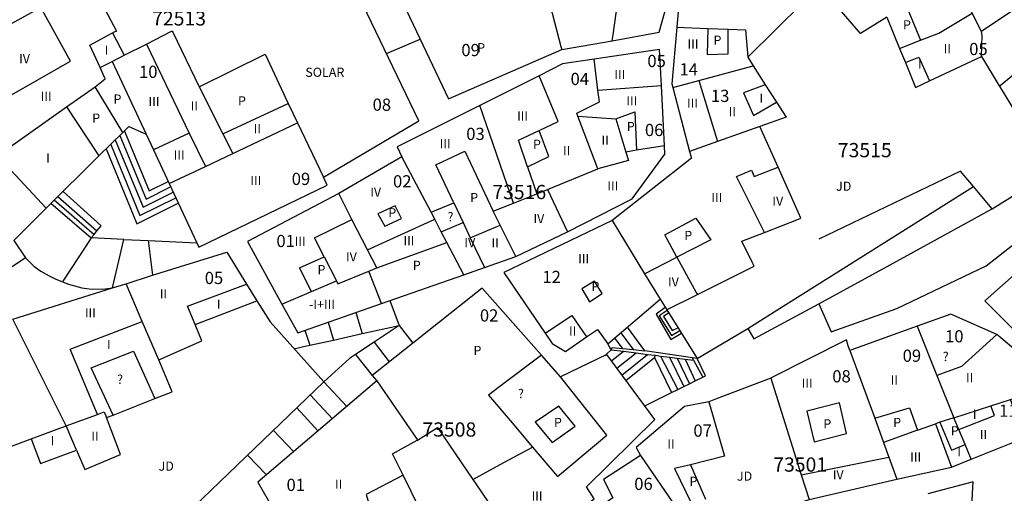
# Model space of a CAD drawing. Units: millimetres. Extents: x 9247 to 11760, y 6132 to 7894.
# Drawn here: x 10244 to 10365, y 7289 to 7347 of the extents above; entities that cross this region are included whole.
import ezdxf

# ---------------------------------------------------------------- set-up
doc = ezdxf.new("R2010")
doc.units = ezdxf.units.MM
for name, color, linetype in [('02MANZA_CGCCT', 7, 'Continuous'), ('02MANZA_REFIZQ', 7, 'Continuous'), ('02PARCE_CGCCT', 5, 'Continuous'), ('02PARCE_REFIZQ', 1, 'Continuous'), ('02SUBPA_BAJOR', 7, 'Continuous'), ('02SUBPA_EDIFI', 4, 'Continuous'), ('02SUBPA_LIMIT', 6, 'Continuous'), ('02SUBPA_REFIZQ', 4, 'Continuous'), ('70MOBIL_160300', 3, 'Continuous'), ('70MOBIL_167104', 3, 'Continuous')]:
    doc.layers.add(name, color=color, linetype=linetype)

msp = doc.modelspace()

# ---------------------------------------------------------------- linework, layer by layer
at = {"layer": '02MANZA_CGCCT'}
for points in [[(10240.97, 7330.45), (10246.97, 7324.04), (10253.47, 7330.45), (10256.41, 7333.34), (10257.15, 7334.07), (10259.28, 7333.12), (10260.17, 7331.22), (10262.1, 7327.05), (10265.73, 7319.24), (10281.5, 7326.85), (10281.07, 7327.84), (10292.78, 7334.75), (10283.77, 7353.51), (10280.65, 7360.03), (10278.66, 7364.16), (10276.44, 7367.45), (10273.81, 7371.28)], [(10369.88, 7351.09), (10361.92, 7345.75), (10360.81, 7347.99), (10357.97, 7353.81), (10356.48, 7356.82), (10352.25, 7361.74), (10344.91, 7369.15)], [(10288.95, 7353.28), (10296.42, 7337.45), (10310.35, 7343.51), (10316.54, 7344.61), (10322.32, 7345.64), (10328.42, 7367.48)], [(10324.98, 7352.11), (10324.48, 7346.26), (10323.89, 7339.31), (10324.02, 7338.84), (10326.06, 7330.99), (10326.28, 7330.17), (10316.54, 7322.53), (10303.23, 7316.12), (10308.32, 7308.67), (10309.19, 7307.41), (10310.81, 7306.4), (10313.39, 7308.21), (10314.73, 7309.13), (10316.03, 7307.38), (10322.43, 7312.83), (10323.26, 7311.53), (10327, 7305.57), (10333.2, 7309.26), (10333.97, 7307.99), (10341.96, 7312.29), (10343.48, 7308.82), (10351.54, 7311.69), (10362.52, 7316.96), (10372.74, 7324.97)], [(10314.32, 7342.34), (10310.45, 7341.75), (10307.57, 7340.31), (10300.27, 7336.65), (10290.11, 7331.58), (10290.71, 7330.36), (10282.95, 7325.84), (10271.73, 7319.93), (10275.95, 7312.23), (10277.89, 7308.73), (10288.2, 7312.32), (10298.3, 7315.85), (10300.84, 7316.74), (10304.71, 7318.09), (10311.07, 7321.13), (10318.99, 7325.16), (10323.02, 7330.68), (10322.97, 7331.68), (10322.59, 7339.11), (10322.36, 7343.55), (10314.32, 7342.34)], [(10371.39, 7320.67), (10362.33, 7312.63), (10365.94, 7309.05)], [(10242.99, 7320.05), (10244.45, 7317.91), (10228.11, 7306.95)], [(10242.89, 7310.41), (10255.12, 7314.23), (10256.66, 7314.71), (10256.8, 7314.75), (10260.06, 7315.78), (10269.18, 7318.64), (10271.6, 7314.71), (10272.88, 7312.65), (10274.5, 7310.08), (10281.12, 7302.71), (10264.08, 7286.31), (10243.18, 7276.53)], [(10310.21, 7303.29), (10307.85, 7305.96), (10300.56, 7314.2), (10287.04, 7303.47), (10287.64, 7302.81), (10273.01, 7290.35), (10276.84, 7283.64), (10273.82, 7282.67), (10276.25, 7274.62), (10283.68, 7275.38), (10295.38, 7276.64), (10295.97, 7276.71), (10300.81, 7279.18), (10305.59, 7281.64), (10314.35, 7288.33), (10313.38, 7289.77), (10321.8, 7298.05), (10315.87, 7306.05), (10310.21, 7303.29)], [(10363.84, 7308.5), (10358.16, 7311.01), (10354.04, 7309.52), (10345.76, 7306.55), (10345.54, 7307.13), (10345.35, 7307.84), (10336.1, 7303.18), (10336.04, 7303.16), (10329.24, 7300.57), (10328.43, 7300.22), (10325.45, 7299.64), (10319.48, 7294.62), (10320.02, 7293.62), (10315.5, 7290.68), (10316.64, 7288.42), (10311.83, 7285.12), (10312.54, 7283.79), (10309.56, 7281.99), (10304.07, 7278.68), (10297.71, 7274.84), (10291.26, 7273.36), (10287.56, 7272.49), (10288.82, 7266.83)], [(10303.98, 7266.83), (10305.02, 7267.44), (10309.24, 7269.9), (10315.21, 7275.5), (10319.48, 7280.24), (10319.48, 7280.79), (10329.65, 7284.57), (10340.74, 7288.25), (10351.55, 7290.71), (10358.25, 7292.22), (10360.67, 7293.19), (10367.24, 7295.8), (10365.51, 7300.53), (10370.98, 7302.42), (10366.64, 7306.12), (10363.84, 7308.5)], [(10356.09, 7266.83), (10355.52, 7275.62), (10355.35, 7278.2), (10355.16, 7281.38), (10356.15, 7281.59), (10360.45, 7282.46), (10360.92, 7290.41), (10355.35, 7288.91)]]:
    msp.add_lwpolyline(points, dxfattribs=at)
at = {"layer": '02PARCE_CGCCT'}
for points in [[(10350.32, 7347.49), (10347.07, 7345.49), (10343.99, 7349.07), (10342.06, 7351.31)], [(10308.45, 7350.76), (10308.92, 7348.95), (10310.25, 7343.91), (10310.35, 7343.51)], [(10254.19, 7348.49), (10255.64, 7345.79), (10255.15, 7345.57), (10256.57, 7342.82)], [(10340.02, 7349.29), (10333.2, 7342.6)], [(10350.32, 7347.49), (10351.88, 7343.66)], [(10351.88, 7343.66), (10354.44, 7344.66), (10356.71, 7345.55), (10360.81, 7347.99)], [(10324.48, 7346.26), (10328.3, 7346.12), (10330.8, 7346.03), (10332.92, 7345.96), (10333.2, 7342.6)], [(10259.29, 7344.2), (10262.39, 7345.77), (10262.46, 7345.8), (10262.54, 7345.64), (10265.77, 7338.95), (10273.88, 7342.96), (10276.74, 7336.88), (10277.88, 7334.5), (10281.07, 7327.84)], [(10361.93, 7342.67), (10362.03, 7345.31), (10361.92, 7345.75)], [(10256.57, 7342.82), (10259.29, 7344.2)], [(10259.29, 7344.2), (10264.55, 7333.25), (10260.17, 7331.22)], [(10351.88, 7343.66), (10352.58, 7341.92), (10353.81, 7338.86), (10355.55, 7339.67), (10361.93, 7342.67)], [(10256.41, 7333.34), (10252.98, 7338.95), (10254.23, 7339.93), (10253.63, 7341.3), (10255.09, 7342.06), (10256.57, 7342.82)], [(10314.8, 7338.52), (10314.32, 7342.34)], [(10333.2, 7342.6), (10333.88, 7341.53)], [(10361.93, 7342.67), (10364.13, 7339.05), (10364.14, 7339.03), (10370.44, 7328.72), (10372.74, 7324.97)], [(10324.02, 7338.84), (10327.18, 7339.7), (10333.88, 7341.53)], [(10333.88, 7341.53), (10335.37, 7339.2), (10336.75, 7337.07), (10337.93, 7335.21), (10334.7, 7334.06), (10329.5, 7332.21), (10326.06, 7330.99)], [(10314.8, 7338.52), (10322.59, 7339.11)], [(10322.97, 7331.68), (10319.52, 7331.14), (10318.23, 7330.93), (10318.56, 7329.89), (10314.8, 7328.87), (10312.34, 7335.33), (10312.2, 7335.69), (10314.97, 7337.1), (10314.8, 7338.52)], [(10304.71, 7318.09), (10302.79, 7321.93), (10301.91, 7323.68), (10304.43, 7324.63), (10300.27, 7336.65)], [(10298.3, 7315.85), (10296.21, 7319.83), (10295.53, 7321.14), (10294.73, 7322.67), (10294.28, 7323.54), (10290.71, 7330.36)], [(10288.2, 7312.32), (10286.63, 7316.27), (10287.62, 7316.69), (10286.47, 7318.92), (10284.54, 7322.62), (10282.95, 7325.84)], [(10316.54, 7322.53), (10320.52, 7315.98), (10322.43, 7312.83)], [(10238.88, 7293.34), (10245.13, 7295.68), (10249.44, 7297.29), (10242.89, 7310.41)], [(10354.04, 7309.52), (10356.44, 7303.48), (10358.56, 7298.25)], [(10345.76, 7306.55), (10348.82, 7298.22), (10349.9, 7295.25), (10350.57, 7293.42), (10351.55, 7290.71)], [(10287.64, 7302.81), (10292.57, 7295.62), (10292.62, 7295.53), (10295.07, 7297.06), (10299.4, 7290.7), (10299.77, 7290.17), (10302.82, 7285.7)], [(10328.43, 7300.22), (10330.35, 7293.56), (10326.16, 7292.49), (10328.01, 7288.29)], [(10358.56, 7298.25), (10363.09, 7299.75), (10365.51, 7300.53)], [(10358.56, 7298.25), (10356.83, 7297.72), (10356.27, 7297.55), (10358.25, 7292.22)], [(10320.02, 7293.62), (10324.51, 7287.13)]]:
    msp.add_lwpolyline(points, dxfattribs=at)
at = {"layer": '02SUBPA_BAJOR'}
msp.add_lwpolyline([(10275.95, 7312.23), (10279.61, 7313.8)], dxfattribs=at)
at = {"layer": '02SUBPA_EDIFI'}
for points in [[(10238.23, 7344.18), (10234.89, 7342.35), (10238.57, 7335.63), (10249.97, 7342.09), (10246.34, 7348.7), (10241.49, 7346.04)], [(10253.63, 7341.3), (10252.33, 7344.05), (10255.15, 7345.57)], [(10352.58, 7341.92), (10354.25, 7342.6), (10355.55, 7339.67)], [(10307.56, 7333.57), (10309.9, 7334.67), (10307.57, 7340.31)], [(10327.18, 7339.7), (10329.5, 7332.21)], [(10335.37, 7339.2), (10332.7, 7338.21), (10333.9, 7335.41), (10336.75, 7337.07)], [(10240.97, 7330.45), (10249.47, 7336.47)], [(10312.34, 7335.33), (10316.98, 7335.01)], [(10269.93, 7330.74), (10277.88, 7334.5)], [(10264.55, 7333.25), (10266.57, 7329.15)], [(10268.7, 7333.17), (10269.93, 7330.74)], [(10266.57, 7329.15), (10269.93, 7330.74)], [(10262.1, 7327.05), (10266.57, 7329.15)], [(10306.13, 7329.13), (10307.27, 7325.79)], [(10335.26, 7321.06), (10331.83, 7327.94), (10333.68, 7328.7), (10334, 7327.93), (10336.94, 7329.06)], [(10308.61, 7326.33), (10314.8, 7328.87)], [(10304.43, 7324.63), (10307.27, 7325.79)], [(10307.27, 7325.79), (10308.61, 7326.33)], [(10308.61, 7326.33), (10311.07, 7321.13)], [(10281.13, 7318.06), (10279.96, 7320.37), (10284.54, 7322.62)], [(10286.47, 7318.92), (10294.73, 7322.67)], [(10299.1, 7320.4), (10300.84, 7316.74)], [(10320.52, 7315.98), (10324.49, 7318.03)], [(10324.49, 7318.03), (10326.88, 7313.68), (10327.02, 7313.41)], [(10282.65, 7315.1), (10282.83, 7314.75), (10286.63, 7316.27)], [(10258.79, 7310.11), (10256.8, 7314.75)], [(10265.3, 7309.72), (10264.36, 7311.98), (10271.6, 7314.71)], [(10308.32, 7308.67), (10311.57, 7310.85), (10313.39, 7308.21)], [(10253.27, 7298.69), (10249.93, 7306.72), (10258.79, 7310.11)], [(10260.81, 7305.4), (10258.79, 7310.11)], [(10253.27, 7298.69), (10254.12, 7299.01), (10254.39, 7298.3)], [(10359.15, 7296.83), (10363.53, 7298.57), (10363.09, 7299.75)], [(10249.44, 7297.29), (10253.27, 7298.69)], [(10354.09, 7296.76), (10356.27, 7297.55)], [(10250.7, 7294.3), (10249.44, 7297.29)], [(10290.84, 7291.21), (10289.54, 7293.85), (10292.59, 7295.51), (10292.62, 7295.53)], [(10360.67, 7293.19), (10359.94, 7294.97)], [(10339.79, 7291.25), (10350.57, 7293.42)]]:
    msp.add_lwpolyline(points, dxfattribs=at)
at = {"layer": '02SUBPA_LIMIT'}
for points in [[(10316.54, 7344.61), (10316.65, 7345.33), (10317.05, 7347.98), (10318.48, 7354.2), (10319.22, 7357.43), (10318.58, 7360.28)], [(10352.7, 7348.95), (10354.44, 7344.66)], [(10328.3, 7346.12), (10328.24, 7342.91), (10330.8, 7343), (10330.8, 7346.03)], [(10364.14, 7339.03), (10364.23, 7339.1), (10368.68, 7342.75), (10373.53, 7337.95), (10375.05, 7339.28)], [(10255.09, 7342.06), (10259.28, 7333.12)], [(10249.47, 7336.47), (10252.98, 7338.95)], [(10265.77, 7338.95), (10268.7, 7333.17)], [(10249.47, 7336.47), (10253.47, 7330.45)], [(10268.7, 7333.17), (10276.74, 7336.88)], [(10316.98, 7335.01), (10319.32, 7335.87), (10319.52, 7331.14)], [(10316.98, 7335.01), (10318.23, 7330.93)], [(10336.94, 7329.06), (10334.7, 7334.06)], [(10306.13, 7329.13), (10305.03, 7332.38), (10307.56, 7333.57)], [(10306.13, 7329.13), (10308.78, 7330.38), (10307.56, 7333.57)], [(10297.08, 7324.68), (10294.86, 7329.35), (10298.45, 7331.03), (10301.91, 7323.68)], [(10335.26, 7321.06), (10339.46, 7322.69), (10339.72, 7322.79), (10339.43, 7323.45), (10336.94, 7329.06)], [(10288.6, 7321.8), (10290.64, 7322.78), (10289.87, 7324.32), (10287.76, 7323.33), (10288.6, 7321.8)], [(10294.28, 7323.54), (10297.08, 7324.68)], [(10297.08, 7324.68), (10298.23, 7322.26)], [(10295.53, 7321.14), (10298.23, 7322.26)], [(10298.23, 7322.26), (10299.1, 7320.4)], [(10299.1, 7320.4), (10302.79, 7321.93)], [(10324.49, 7318.03), (10323.02, 7320.74), (10326.82, 7322.81), (10328.68, 7320.16), (10324.49, 7318.03)], [(10327.02, 7313.41), (10334.01, 7316.89), (10333.75, 7317.41), (10332.48, 7319.98), (10335.26, 7321.06)], [(10287.62, 7316.69), (10296.21, 7319.83)], [(10279.61, 7313.8), (10278.13, 7316.71), (10281.13, 7318.06)], [(10281.13, 7318.06), (10282.65, 7315.1)], [(10279.61, 7313.8), (10282.65, 7315.1)], [(10313.75, 7312.54), (10315.3, 7313.53), (10314.38, 7315.07), (10312.8, 7314.12), (10313.75, 7312.54)], [(10327.02, 7313.41), (10326.65, 7313.23), (10323.26, 7311.53)], [(10265.3, 7309.72), (10272.88, 7312.65)], [(10260.81, 7305.4), (10266.11, 7307.74), (10265.3, 7309.72)], [(10363.84, 7308.5), (10359.48, 7304.57), (10356.44, 7303.48)], [(10255.21, 7298.61), (10252.5, 7304.4), (10257.72, 7306.44), (10260.35, 7300.63)], [(10260.35, 7300.63), (10262.47, 7301.46), (10260.81, 7305.4)], [(10307.85, 7305.96), (10302.75, 7302.12), (10301.36, 7301.07), (10304.24, 7297.67), (10306.77, 7294.67)], [(10306.77, 7294.67), (10309.82, 7291.04), (10315.88, 7296.12), (10310.21, 7303.29)], [(10336.04, 7303.16), (10339.79, 7291.25)], [(10255.21, 7298.61), (10260.35, 7300.63)], [(10341.37, 7295.33), (10345.34, 7296.36), (10344.47, 7300.09), (10340.48, 7299.08), (10341.37, 7295.33)], [(10309.17, 7295.22), (10312, 7297.23), (10309.99, 7299.72), (10307.08, 7297.75), (10309.17, 7295.22)], [(10348.82, 7298.22), (10353.11, 7299.5), (10354.09, 7296.76)], [(10250.7, 7294.3), (10251.72, 7291.91), (10256.12, 7293.78), (10254.39, 7298.3)], [(10254.39, 7298.3), (10255.21, 7298.61)], [(10356.83, 7297.72), (10358.24, 7294.3), (10359.94, 7294.97)], [(10359.15, 7296.83), (10358.56, 7298.25)], [(10354.09, 7296.76), (10349.9, 7295.25)], [(10359.94, 7294.97), (10359.15, 7296.83)], [(10245.13, 7295.68), (10246.27, 7292.66), (10250.7, 7294.3)], [(10299.4, 7290.7), (10303.21, 7292.76), (10306.77, 7294.67)], [(10326.16, 7292.49), (10324.21, 7292.06), (10326.31, 7287.73)], [(10290.84, 7291.21), (10286.29, 7288.83), (10287.62, 7284.38), (10293.74, 7284.84)], [(10293.74, 7284.84), (10292.82, 7287.19), (10290.84, 7291.21)], [(10339.79, 7291.25), (10340.74, 7288.25)]]:
    msp.add_lwpolyline(points, dxfattribs=at)
at = {"layer": '70MOBIL_160300'}
for points in [[(10288.8, 7343.05), (10292.96, 7344.78)], [(10360.94, 7326.7), (10359.37, 7328.56), (10341.95, 7320.23)], [(10333.2, 7309.26), (10336.46, 7311.31), (10343.17, 7315.53), (10345.7, 7317.12), (10360.94, 7326.7)], [(10363.24, 7323.97), (10360.94, 7326.7)], [(10363.24, 7323.97), (10366.06, 7325.71), (10368.24, 7322.73), (10368.85, 7321.92)], [(10242.99, 7320.05), (10246.97, 7324.04)], [(10341.96, 7312.29), (10350.7, 7317.08), (10363.16, 7323.92), (10363.24, 7323.97)], [(10244.45, 7317.91), (10245.48, 7316.9), (10246.31, 7316.29), (10247.33, 7315.71), (10248.16, 7315.31), (10249.74, 7314.69), (10251.38, 7314.24), (10252.27, 7314.1), (10253.94, 7314.08), (10255.12, 7314.23), (10256.53, 7320.19)], [(10259.52, 7320.05), (10260.06, 7315.78)], [(10289.2, 7312.67), (10290.36, 7309.63)], [(10285.04, 7311.22), (10285.83, 7308.62)], [(10281.62, 7310.03), (10282.28, 7307.83)], [(10285.83, 7308.62), (10290.36, 7309.63)], [(10290.36, 7309.63), (10287.28, 7307.57)], [(10290.36, 7309.63), (10292.06, 7307.44)], [(10278.76, 7309.04), (10279.38, 7307.18)], [(10282.28, 7307.83), (10285.83, 7308.62)], [(10279.38, 7307.18), (10282.28, 7307.83)], [(10287.28, 7307.57), (10285.01, 7306.07)], [(10287.28, 7307.57), (10289.15, 7305.14)], [(10277.48, 7306.76), (10278.6, 7307.02), (10279.38, 7307.18)], [(10285.01, 7306.07), (10284.26, 7305.56), (10281.12, 7302.71), (10283.93, 7299.66)], [(10285.01, 7306.07), (10287.04, 7303.47)], [(10279.42, 7301.09), (10282.16, 7298.14)], [(10277.79, 7299.51), (10280.39, 7296.63)], [(10274.91, 7296.73), (10277.41, 7294.1)], [(10271.71, 7293.66), (10274.07, 7291.26)]]:
    msp.add_lwpolyline(points, dxfattribs=at)
at = {"layer": '70MOBIL_167104'}
for points in [[(10256.03, 7332.97), (10259.25, 7325.14), (10262.28, 7326.65)], [(10256.59, 7333.51), (10259.62, 7326.15), (10261.97, 7327.32)], [(10254.91, 7331.86), (10258.49, 7323.12), (10262.91, 7325.31)], [(10255.47, 7332.41), (10258.88, 7324.14), (10262.6, 7325.98)], [(10254.35, 7331.31), (10258.12, 7322.12), (10263.22, 7324.65)], [(10248.43, 7325.48), (10253.22, 7321.24)], [(10253.22, 7321.24), (10253.72, 7321.87), (10249.05, 7326.08)], [(10247.57, 7324.64), (10252.52, 7320.37)], [(10247.98, 7325.04), (10252.87, 7320.8)], [(10252.52, 7320.37), (10252.87, 7320.8)], [(10252.87, 7320.8), (10253.22, 7321.24)], [(10252.52, 7320.37), (10251.85, 7319.35), (10249.01, 7315.07)], [(10256.53, 7320.19), (10252.52, 7320.37)], [(10256.53, 7320.19), (10259.52, 7320.05)], [(10259.52, 7320.05), (10265.48, 7319.77)], [(10323.07, 7311.83), (10321.94, 7311.02), (10323.74, 7307.89), (10325.06, 7308.66)], [(10323.3, 7311.47), (10322.34, 7310.82), (10323.84, 7308.39), (10324.85, 7308.98)], [(10323.49, 7311.15), (10322.84, 7310.7), (10323.94, 7309), (10324.63, 7309.33)], [(10317.6, 7308.7), (10319.14, 7306.65)], [(10320.54, 7306.5), (10318.43, 7309.41)], [(10316.44, 7306.63), (10316.03, 7307.38)], [(10316.83, 7308.05), (10317.81, 7306.79)], [(10315.69, 7305.96), (10315.88, 7306.13), (10316.44, 7306.63)], [(10316.44, 7306.63), (10316.54, 7306.93), (10317.81, 7306.79)], [(10316.44, 7306.63), (10317.93, 7306.44)], [(10316.45, 7305.26), (10317.93, 7306.44)], [(10317.13, 7304.35), (10319.48, 7306.25)], [(10317.74, 7303.53), (10320.88, 7306.07)], [(10317.81, 7306.79), (10319.14, 7306.65)], [(10317.93, 7306.44), (10319.48, 7306.25)], [(10319.14, 7306.65), (10320.54, 7306.5)], [(10319.48, 7306.25), (10320.88, 7306.07)], [(10326.41, 7305.66), (10320.54, 7306.5)], [(10320.88, 7306.07), (10321.87, 7305.95)], [(10318.24, 7302.85), (10321.74, 7305.69)], [(10321.74, 7305.69), (10321.87, 7305.95)], [(10321.74, 7305.69), (10323.84, 7301.36)], [(10321.87, 7305.95), (10322.5, 7305.86)], [(10322.5, 7305.86), (10324.6, 7301.74)], [(10322.5, 7305.86), (10323.61, 7305.73)], [(10323.61, 7305.73), (10325.36, 7302.11)], [(10323.61, 7305.73), (10324.52, 7305.61)], [(10324.52, 7305.61), (10326.07, 7302.46)], [(10324.52, 7305.61), (10325.52, 7305.48)], [(10325.52, 7305.48), (10326.75, 7302.8)], [(10325.52, 7305.48), (10326.54, 7305.36)], [(10327.67, 7303.26), (10328.03, 7303.43), (10327, 7305.57), (10326.41, 7305.66)], [(10326.54, 7305.36), (10326.41, 7305.66)], [(10326.54, 7305.36), (10327.67, 7303.26)], [(10325.36, 7302.11), (10326.07, 7302.46)], [(10326.07, 7302.46), (10326.75, 7302.8)], [(10326.75, 7302.8), (10327.67, 7303.26)], [(10320.55, 7299.73), (10323.84, 7301.36)], [(10323.84, 7301.36), (10324.6, 7301.74)], [(10324.6, 7301.74), (10325.36, 7302.11)]]:
    msp.add_lwpolyline(points, dxfattribs=at)

# ---------------------------------------------------------------- texts
at = {"layer": '02MANZA_REFIZQ', "color": 1}
for s, p in [('72513', (10260, 7346.48)), ('73515', (10344.28, 7330.29)), ('73516', (10301.81, 7325.14)), ('73508', (10293.22, 7295.96)), ('73501', (10336.34, 7291.65))]:
    msp.add_text(s, height=1.75, dxfattribs=at).set_placement(p)
at = {"layer": '02PARCE_REFIZQ'}
for s, p in [('09', (10298.01, 7342.71)), ('05', (10360.43, 7342.84)), ('05', (10320.87, 7341.37)), ('10', (10258.39, 7340.04)), ('14', (10324.82, 7340.34)), ('04', (10311.43, 7339.16)), ('08', (10287.1, 7336)), ('13', (10328.68, 7337.08)), ('03', (10298.61, 7332.41)), ('06', (10320.57, 7332.89)), ('09', (10277.16, 7326.88)), ('02', (10289.61, 7326.58)), ('01', (10275.28, 7319.25)), ('05', (10266.47, 7314.71)), ('12', (10307.97, 7314.83)), ('02', (10300.29, 7310.1)), ('10', (10357.46, 7307.54)), ('09', (10352.25, 7305.15)), ('08', (10343.6, 7302.62)), ('11', (10364.1, 7298.39)), ('07', (10326.53, 7295.95)), ('01', (10276.52, 7289.28)), ('06', (10319.26, 7289.4))]:
    msp.add_text(s, height=1.5, dxfattribs=at).set_placement(p)
at = {"layer": '02SUBPA_REFIZQ'}
for s, height, p in [('P', 1.12, (10352.3, 7346.01)), ('III', 1.125, (10325.8, 7343.64)), ('P', 1.12, (10329, 7344.12)), ('I', 1.12, (10254.18, 7342.89)), ('P', 1.12, (10299.96, 7343.19)), ('II', 1.125, (10357.3, 7343.07)), ('IV', 1.125, (10243.65, 7341.85)), ('SOLAR', 1.125, (10278.83, 7340.17)), ('I', 1.12, (10354.14, 7341.16)), ('III', 1.125, (10316.81, 7339.89)), ('III', 1.125, (10246.3, 7337.22)), ('P', 1.12, (10255.26, 7336.88)), ('III', 1.125, (10259.56, 7336.58)), ('P', 1.12, (10270.56, 7336.66)), ('III', 1.125, (10318.29, 7336.65)), ('III', 1.125, (10325.75, 7336.38)), ('I', 1.12, (10334.66, 7336.99)), ('II', 1.125, (10264.73, 7336.05)), ('II', 1.125, (10330.86, 7335.32)), ('P', 1.12, (10252.64, 7334.54)), ('III', 1.125, (10304.86, 7334.8)), ('II', 1.125, (10272.49, 7333.23)), ('P', 1.12, (10318.35, 7333.51)), ('II', 1.125, (10315.23, 7331.83)), ('III', 1.125, (10295.35, 7331.39)), ('P', 1.12, (10306.82, 7331.32)), ('II', 1.125, (10310.51, 7330.53)), ('I', 1.12, (10246.97, 7329.64)), ('III', 1.125, (10262.65, 7330.01)), ('III', 1.125, (10272.08, 7326.87)), ('IV', 1.125, (10286.81, 7325.44)), ('III', 1.125, (10315.95, 7326.21)), ('JD', 1.125, (10344.07, 7326.17)), ('P', 1.12, (10299.1, 7324.77)), ('III', 1.125, (10328.73, 7324.77)), ('IV', 1.125, (10336.24, 7324.34)), ('P', 1.12, (10289.04, 7322.91)), ('?', 1.12, (10296.31, 7322.41)), ('IV', 1.125, (10306.87, 7322.19)), ('III', 1.125, (10277.53, 7319.4)), ('III', 1.125, (10290.89, 7319.48)), ('P', 1.12, (10325.41, 7320.12)), ('IV', 1.125, (10298.38, 7319.23)), ('II', 1.125, (10301.71, 7319.21)), ('IV', 1.125, (10283.83, 7317.49)), ('III', 1.125, (10312.37, 7317.27)), ('P', 1.12, (10280.33, 7315.92)), ('P', 1.12, (10292.04, 7316.45)), ('P', 1.12, (10314.01, 7313.86)), ('IV', 1.125, (10323.41, 7314.41)), ('II', 1.125, (10260.94, 7312.94)), ('I', 1.12, (10267.96, 7311.68)), ('-I+III', 1.125, (10279.29, 7311.65)), ('III', 1.125, (10251.74, 7310.61)), ('II', 1.125, (10311.25, 7308.38)), ('I', 1.12, (10254.45, 7306.73)), ('P', 1.12, (10299.5, 7305.99)), ('?', 1.12, (10357.18, 7305.24)), ('?', 1.12, (10255.7, 7302.44)), ('II', 1.125, (10360.04, 7302.64)), ('III', 1.125, (10339.84, 7301.97)), ('II', 1.125, (10350.78, 7302.35)), ('?', 1.12, (10304.97, 7300.68)), ('I', 1.12, (10360.87, 7298.14)), ('P', 1.12, (10309.39, 7297.14)), ('P', 1.12, (10342.51, 7296.97)), ('P', 1.12, (10351.09, 7297.14)), ('II', 1.125, (10252.53, 7295.46)), ('P', 1.12, (10358.18, 7296.12)), ('II', 1.125, (10361.73, 7295.66)), ('I', 1.12, (10247.52, 7294.9)), ('II', 1.125, (10323.33, 7294.49)), ('III', 1.125, (10353.17, 7292.9)), ('I', 1.12, (10358.96, 7293.54)), ('JD', 1.125, (10260.8, 7291.77)), ('JD', 1.125, (10331.88, 7290.54)), ('IV', 1.125, (10343.66, 7290.71)), ('II', 1.125, (10282.47, 7289.56)), ('P', 1.12, (10326.05, 7289.91)), ('III', 1.125, (10306.64, 7288.1))]:
    msp.add_text(s, height=height, dxfattribs=at).set_placement(p)

doc.saveas('drawing.dxf')
